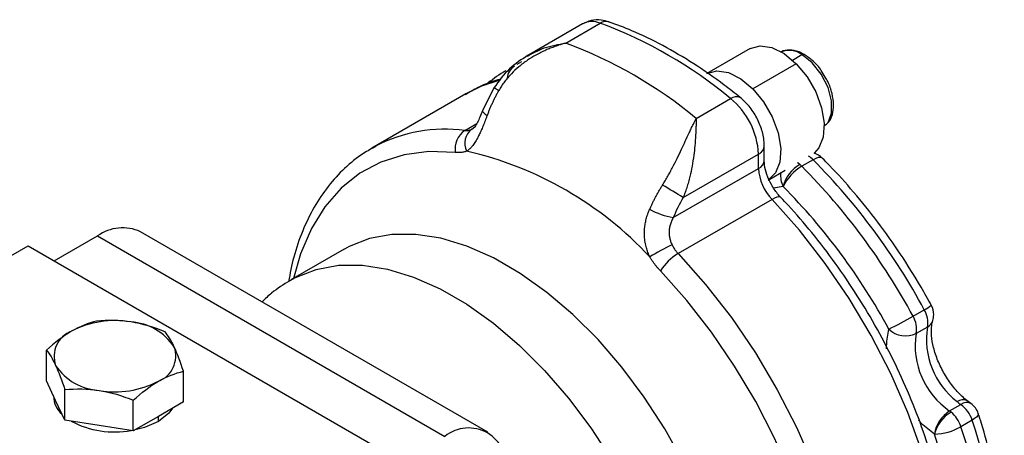
# Model space of a CAD drawing. Extents: x 6.6 to 21.3, y 5.4 to 17.8.
# Drawn here: x 8.2 to 8.8, y 17.3 to 17.5 of the extents above; entities that cross this region are included whole.
import ezdxf

# ---------------------------------------------------------------- set-up
doc = ezdxf.new("R2010")
doc.units = 0
doc.header["$MEASUREMENT"] = 0
doc.layers.get('0').update_dxf_attribs({"linetype": 'CONTINUOUS'})

msp = doc.modelspace()

# ---------------------------------------------------------------- linework, layer by layer
at = {"color": 7, "linetype": 'Continuous'}
for p, q in [((8.55967, 17.5175), (8.52505, 17.49751)), ((8.54899, 17.5052), (8.57108, 17.51795)), ((8.66733, 17.5017), (8.63949, 17.48563)), ((8.52073, 17.49324), (8.51769, 17.49156)), ((8.69681, 17.49203), (8.66897, 17.47596)), ((8.69437, 17.49435), (8.70037, 17.49782)), ((8.50293, 17.47647), (8.49573, 17.46187)), ((8.48495, 17.47266), (8.42471, 17.43788)), ((8.63263, 17.45692), (8.65471, 17.46967)), ((8.48425, 17.4492), (8.49191, 17.45362)), ((8.48872, 17.45003), (8.49076, 17.45149)), ((8.42471, 17.43788), (8.427, 17.43916)), ((8.67633, 17.43002), (8.67633, 17.43924)), ((8.62436, 17.40623), (8.67264, 17.4341)), ((8.67264, 17.42488), (8.67264, 17.4341)), ((8.70764, 17.43045), (8.7004, 17.42627)), ((8.618, 17.39334), (8.67264, 17.42488)), ((8.67885, 17.41743), (8.6897, 17.42369)), ((8.68844, 17.41323), (8.68226, 17.41212)), ((8.6813, 17.405), (8.62105, 17.37022)), ((8.22093, 17.3655), (8.24876, 17.38157)), ((8.24876, 17.38157), (8.47147, 17.253)), ((8.49903, 17.25573), (8.27632, 17.38429)), ((8.19309, 17.36871), (8.20422, 17.37514)), ((8.20422, 17.37514), (8.42693, 17.24657)), ((8.40696, 17.37309), (8.37272, 17.35332)), ((8.77173, 17.33006), (8.77897, 17.33424)), ((8.78092, 17.32315), (8.77368, 17.31897)), ((8.21599, 17.28872), (8.21599, 17.30835)), ((8.30381, 17.27514), (8.30381, 17.29477)), ((8.22187, 17.27605), (8.21599, 17.28872)), ((8.22053, 17.27894), (8.22053, 17.27871)), ((8.22775, 17.26337), (8.22775, 17.283)), ((8.22775, 17.26337), (8.22187, 17.27605)), ((8.27166, 17.25658), (8.27166, 17.27621)), ((8.30381, 17.27514), (8.28774, 17.26586)), ((8.79523, 17.2693), (8.80247, 17.27348)), ((8.80876, 17.27411), (8.80617, 17.27604)), ((8.28774, 17.26586), (8.27166, 17.25658)), ((8.28774, 17.26264), (8.28774, 17.26586)), ((8.24971, 17.25998), (8.22775, 17.26337)), ((8.27166, 17.25658), (8.24971, 17.25998)), ((8.80968, 17.26341), (8.80245, 17.25923))]:
    msp.add_line(p, q, dxfattribs=at)
at = {"color": 7, "linetype": 'Continuous', "flags": 128}
for points in [[(8.66733, 17.5017), (8.66738, 17.50173), (8.67373, 17.50352), (8.68116, 17.50241), (8.68907, 17.49847), (8.69681, 17.49203)], [(8.69681, 17.49203), (8.70375, 17.48362), (8.70934, 17.47391), (8.71312, 17.46368), (8.71478, 17.45378), (8.7142, 17.44499), (8.71141, 17.43803), (8.70829, 17.43459)], [(8.71485, 17.45189), (8.71725, 17.45432), (8.71956, 17.46033), (8.71956, 17.46814), (8.71725, 17.47682), (8.7129, 17.48532), (8.70704, 17.49261), (8.70037, 17.49782)], [(8.63949, 17.48563), (8.63954, 17.48566), (8.64589, 17.48745), (8.65333, 17.48634), (8.66123, 17.4824), (8.66897, 17.47596)], [(8.506, 17.48134), (8.4949, 17.47757), (8.48495, 17.47266)], [(8.66897, 17.47596), (8.67591, 17.46755), (8.6815, 17.45784), (8.68528, 17.44761), (8.68694, 17.4377), (8.68636, 17.42892), (8.68357, 17.42196), (8.67885, 17.41743)], [(8.65471, 17.46967), (8.65642, 17.4705), (8.65799, 17.47095), (8.65937, 17.471), (8.66051, 17.47065), (8.66089, 17.47039)], [(8.49573, 17.46187), (8.49569, 17.46166), (8.49589, 17.46111), (8.49645, 17.46044), (8.49736, 17.45967), (8.49859, 17.45882)], [(8.4782, 17.43512), (8.46129, 17.43565), (8.44534, 17.43359), (8.43053, 17.42896), (8.41703, 17.42182), (8.405, 17.41224), (8.39457, 17.40033), (8.38587, 17.38625), (8.379, 17.37013), (8.37451, 17.35435)], [(8.71349, 17.43146), (8.71304, 17.43177), (8.71207, 17.43197), (8.71082, 17.43182), (8.70932, 17.4313), (8.70764, 17.43045)], [(8.69909, 17.42745), (8.69811, 17.42818), (8.69756, 17.42853)], [(8.68705, 17.40611), (8.68661, 17.40642), (8.68568, 17.40658), (8.68445, 17.40639), (8.68297, 17.40586), (8.6813, 17.405)], [(8.79385, 17.14657), (8.7928, 17.16961), (8.78968, 17.19359), (8.78451, 17.21823), (8.77736, 17.24325), (8.76831, 17.26836), (8.75746, 17.29326), (8.74494, 17.31769), (8.73089, 17.34134), (8.71548, 17.36395), (8.69889, 17.38525), (8.6813, 17.405)], [(8.65883, 17.1072), (8.65783, 17.12756), (8.65485, 17.14879), (8.64993, 17.17061), (8.64314, 17.19273), (8.63456, 17.21484), (8.62431, 17.23665), (8.61254, 17.25785), (8.59939, 17.27818), (8.58506, 17.29734), (8.56972, 17.31509), (8.5536, 17.33117), (8.5369, 17.34538), (8.51986, 17.35752), (8.5027, 17.36742), (8.48566, 17.37496), (8.46897, 17.38003), (8.45284, 17.38256), (8.43751, 17.38252), (8.42318, 17.37991), (8.41003, 17.37476), (8.4071, 17.37317)], [(8.62105, 17.37022), (8.63864, 17.35047), (8.65524, 17.32917), (8.67065, 17.30656), (8.68469, 17.28291), (8.69721, 17.25849), (8.70806, 17.23358), (8.71711, 17.20847), (8.72426, 17.18345), (8.72943, 17.15881), (8.73256, 17.13483), (8.7336, 17.11179)], [(8.37226, 17.35305), (8.37579, 17.35499), (8.38893, 17.36014), (8.40327, 17.36275), (8.4186, 17.36279), (8.43473, 17.36026), (8.45142, 17.35519), (8.46846, 17.34765), (8.48562, 17.33775), (8.50266, 17.32561), (8.51936, 17.3114), (8.53548, 17.29532), (8.55081, 17.27757), (8.56515, 17.25841), (8.57829, 17.23809), (8.59007, 17.21688), (8.60031, 17.19507), (8.60889, 17.17296), (8.61569, 17.15084), (8.62061, 17.12902), (8.62359, 17.10779), (8.62459, 17.08743)], [(8.71786, 17.11083), (8.71686, 17.13297), (8.71385, 17.15601), (8.70889, 17.17969), (8.70201, 17.20374), (8.69331, 17.22788), (8.68288, 17.25182), (8.67085, 17.27529), (8.65735, 17.29802), (8.64254, 17.31975), (8.62659, 17.34023), (8.60969, 17.35921)], [(8.75482, 17.30914), (8.75487, 17.31404), (8.75625, 17.32175)], [(8.29709, 17.27126), (8.29445, 17.26782), (8.28774, 17.26264)], [(8.8, 17.27532), (8.8017, 17.27615), (8.80328, 17.2766), (8.80466, 17.27665), (8.80579, 17.2763), (8.80618, 17.27603)], [(8.81358, 17.26765), (8.81362, 17.26714), (8.81327, 17.26632), (8.81248, 17.26541), (8.81127, 17.26442), (8.80968, 17.26341)], [(8.28774, 17.26264), (8.27877, 17.25877), (8.27282, 17.25725)], [(8.78546, 17.25441), (8.77812, 17.26043), (8.77523, 17.26337)]]:
    msp.add_lwpolyline(points, dxfattribs=at)
at = {"color": 7, "linetype": 'Continuous'}
for centre, radius, start, end in [((8.56586, 17.50565), 0.01336, 67.0061, 117.56205), ((8.57487, 17.51212), 0.00696, 72.59899, 123.01959), ((8.47277, 17.25107), 0.28441, 50.22761, 69.77777), ((8.45068, 17.23832), 0.28441, 50.22761, 69.77777), ((8.6923, 17.48712), 0.0134, 52.96686, 111.79701), ((8.70129, 17.49662), 0.00151, 64.03789, 127.25396), ((8.52133, 17.48191), 0.00995, 122.00833, 174.65511), ((8.48826, 17.44582), 0.03398, 58.52776, 64.42955), ((8.6234, 17.43159), 0.04931, 2.92109, 50.56946), ((8.47163, 17.35291), 0.09711, 82.53316, 117.35688), ((8.4925, 17.43731), 0.01447, 124.7682, 188.72836), ((8.49553, 17.44101), 0.0113, 127.04365, 207.01157), ((8.43418, 17.2114), 0.23026, 42.87496, 77.13041), ((8.67031, 17.43967), 0.00604, 292.73698, 355.96417), ((8.67032, 17.43043), 0.00602, 292.67052, 356.62978), ((8.69694, 17.41992), 0.01501, 44.55483, 58.43625), ((8.40793, 17.13371), 0.42176, 28.38902, 44.71435), ((8.70459, 17.42255), 0.0126, 45.04401, 72.91383), ((8.7033, 17.42641), 0.0307, 182.85514, 224.21295), ((8.71147, 17.40709), 0.02383, 121.30499, 165.08568), ((8.71587, 17.40008), 0.03041, 120.56567, 154.39889), ((8.68853, 17.41442), 0.01677, 44.96884, 51.01469), ((8.40069, 17.12953), 0.42176, 28.38902, 44.71435), ((8.70166, 17.42001), 0.01486, 171.89674, 207.16606), ((8.27225, 16.83081), 0.67459, 58.53691, 59.85063), ((8.40348, 17.13109), 0.401, 28.38902, 44.71435), ((8.62709, 17.44369), 0.05117, 241.6968, 259.77074), ((8.26491, 17.35903), 0.02772, 65.69288, 125.61758), ((8.67949, 17.24448), 0.14539, 115.36582, 121.78193), ((8.6392, 17.34011), 0.03515, 121.08011, 147.0978), ((8.76818, 17.35616), 0.02443, 296.1832, 308.71124), ((8.76602, 17.32624), 0.01522, 348.30133, 31.72231), ((8.7724, 17.33107), 0.0126, 0, 28.57817), ((8.62953, 17.57631), 0.28436, 296.46549, 300.00467), ((8.75878, 17.32206), 0.01522, 348.30133, 31.72231), ((8.7724, 17.33107), 0.0126, 342.69275, 0), ((8.25983, 17.26683), 0.06043, 80.2289, 117.35717), ((8.26794, 17.29051), 0.03594, 33.43888, 86.5665), ((8.76701, 17.33315), 0.01567, 226.66718, 295.22638), ((8.83092, 17.31538), 0.0506, 171.15877, 232.33143), ((8.77751, 17.32958), 0.00728, 297.98634, 342.88122), ((8.23819, 17.30432), 0.01731, 110.74208, 199.461), ((8.82394, 17.31126), 0.05085, 171.27576, 235.62114), ((8.28161, 17.30455), 0.01731, 290.74208, 19.461), ((8.25186, 17.31836), 0.03594, 213.43888, 266.5665), ((8.25997, 17.34204), 0.06043, 260.2289, 297.35717), ((8.23657, 17.27924), 0.01605, 181.86179, 228.77523), ((8.8257, 17.30711), 0.04088, 231.05317, 235.37559), ((8.80609, 17.26906), 0.00571, 62.08706, 129.35848), ((8.79051, 17.25729), 0.02013, 17.72601, 53.55979), ((8.80161, 17.26373), 0.0126, 18.10815, 55.42188), ((8.80646, 17.25128), 0.02123, 121.92739, 171.52315), ((8.80849, 17.24828), 0.02383, 121.30499, 165.08568), ((8.78697, 17.25734), 0.01453, 51.05317, 55.37559), ((8.78284, 17.25287), 0.02061, 17.99828, 49.94383), ((8.25972, 17.31547), 0.05963, 242.20337, 280.21055), ((8.48669, 17.23435), 0.02407, 350.78596, 129.20329), ((8.78418, 17.29124), 0.03685, 271.98889, 299.7076), ((8.5085, 17.15846), 0.31074, 358.8856, 18.92316), ((8.51574, 17.16264), 0.31074, 358.8856, 18.92316), ((8.50598, 17.1586), 0.29545, 358.8856, 18.92316)]:
    msp.add_arc(centre, radius, start, end, dxfattribs=at)
for points, knots in [([(8.57695, 17.51876), (8.57525, 17.51923), (8.57143, 17.52029), (8.56541, 17.52012), (8.56168, 17.51834), (8.55997, 17.51752)], [0, 0, 0, 0, 0.301051, 0.678549, 1, 1, 1, 1]), ([(8.66089, 17.47039), (8.65749, 17.47307), (8.64766, 17.48083), (8.63111, 17.49227), (8.6113, 17.50392), (8.59319, 17.51273), (8.58178, 17.51697), (8.57695, 17.51876)], [0, 0, 0, 0, 0.1235688, 0.3579719, 0.5926888, 0.8276282, 1, 1, 1, 1]), ([(8.54899, 17.5052), (8.5482, 17.50499), (8.54667, 17.50457), (8.54449, 17.50388), (8.5425, 17.50321), (8.5407, 17.50254), (8.53908, 17.50191), (8.53764, 17.50132), (8.53456, 17.49998), (8.53014, 17.49777), (8.52428, 17.49418), (8.51898, 17.4902), (8.5148, 17.48634), (8.51183, 17.48309), (8.50968, 17.48044), (8.50772, 17.47771), (8.50657, 17.47576), (8.506, 17.4748)], [0, 0, 0, 0, 0.046255, 0.089043, 0.128363, 0.164213, 0.196595, 0.225509, 0.250957, 0.383741, 0.500332, 0.631428, 0.750028, 0.814261, 0.874804, 0.938611, 1, 1, 1, 1]), ([(8.52447, 17.49691), (8.52795, 17.49883), (8.53554, 17.50302), (8.54426, 17.50444), (8.54899, 17.5052)], [0, 0, 0, 0, 0.458535, 1, 1, 1, 1]), ([(8.70195, 17.49797), (8.70085, 17.49855), (8.69765, 17.50022), (8.69269, 17.50099), (8.68847, 17.50056), (8.68699, 17.49929), (8.68681, 17.49913)], [0, 0, 0, 0, 0.20923, 0.609186, 0.951085, 1, 1, 1, 1]), ([(8.52501, 17.49749), (8.5208, 17.49477), (8.51211, 17.48916), (8.50605, 17.48079), (8.50293, 17.47647)], [0, 0, 0, 0, 0.484713, 1, 1, 1, 1]), ([(8.71535, 17.48348), (8.71457, 17.48491), (8.71245, 17.48877), (8.70777, 17.49399), (8.70385, 17.49667), (8.70195, 17.49797)], [0, 0, 0, 0, 0.231429, 0.625286, 1, 1, 1, 1]), ([(8.51053, 17.48735), (8.51002, 17.48708), (8.5055, 17.48468), (8.50148, 17.48144), (8.49791, 17.47857)], [0, 0, 0, 0, 0.111446, 1, 1, 1, 1]), ([(8.50752, 17.48204), (8.50749, 17.48203), (8.50228, 17.48104), (8.49446, 17.47789), (8.48732, 17.4737), (8.48462, 17.47212)], [0, 0, 0, 0, 0.002668, 0.623438, 1, 1, 1, 1]), ([(8.71502, 17.45238), (8.71592, 17.45301), (8.71826, 17.45464), (8.72026, 17.45933), (8.7211, 17.46561), (8.72002, 17.47292), (8.718, 17.4792), (8.71595, 17.48252), (8.71535, 17.48348)], [0, 0, 0, 0, 0.116512, 0.304543, 0.500785, 0.706904, 0.914792, 1, 1, 1, 1]), ([(8.506, 17.4748), (8.50565, 17.47416), (8.50493, 17.47288), (8.50391, 17.47092), (8.50292, 17.46895), (8.50197, 17.46695), (8.50106, 17.46494), (8.50019, 17.46291), (8.49936, 17.46087), (8.49885, 17.4595), (8.49859, 17.45882)], [0, 0, 0, 0, 0.124376, 0.248927, 0.373656, 0.498562, 0.623649, 0.748917, 0.874367, 1, 1, 1, 1]), ([(8.67633, 17.43924), (8.67625, 17.44086), (8.67605, 17.4452), (8.67404, 17.45242), (8.67005, 17.46038), (8.66542, 17.46643), (8.66208, 17.46935), (8.66089, 17.47039)], [0, 0, 0, 0, 0.142587, 0.381177, 0.621475, 0.865256, 1, 1, 1, 1]), ([(8.49573, 17.46187), (8.49515, 17.46046), (8.494, 17.45766), (8.49236, 17.4543), (8.49105, 17.45208), (8.49059, 17.45149), (8.4904, 17.45123)], [0, 0, 0, 0, 0.2732761, 0.5415875, 0.8029655, 1, 1, 1, 1]), ([(8.49859, 17.45882), (8.49837, 17.45822), (8.49793, 17.45705), (8.49728, 17.45534), (8.49664, 17.45368), (8.496, 17.45209), (8.49537, 17.45055), (8.49473, 17.44908), (8.49409, 17.44768), (8.49345, 17.44633), (8.49249, 17.44443), (8.49118, 17.44211), (8.48962, 17.43984), (8.48817, 17.43814), (8.48686, 17.43687), (8.48593, 17.4362), (8.48546, 17.43588)], [0, 0, 0, 0, 0.059988, 0.118697, 0.1762, 0.232577, 0.28791, 0.342282, 0.395783, 0.448502, 0.500534, 0.627407, 0.750346, 0.83514, 0.918103, 1, 1, 1, 1]), ([(8.61107, 17.41415), (8.61136, 17.41461), (8.61195, 17.41556), (8.61282, 17.417), (8.61368, 17.41848), (8.61479, 17.42042), (8.61614, 17.42288), (8.61815, 17.42668), (8.6206, 17.43154), (8.62325, 17.43705), (8.62581, 17.44253), (8.62781, 17.44683), (8.62951, 17.45048), (8.63099, 17.45361), (8.63205, 17.45574), (8.63263, 17.45692)], [0, 0, 0, 0, 0.030404, 0.061397, 0.092996, 0.125219, 0.185756, 0.249999, 0.368596, 0.499703, 0.616292, 0.749088, 0.813846, 0.897483, 1, 1, 1, 1]), ([(8.63263, 17.45692), (8.63262, 17.45638), (8.63262, 17.45535), (8.6326, 17.45377), (8.63257, 17.45227), (8.63253, 17.45084), (8.63248, 17.44949), (8.63243, 17.44824), (8.63237, 17.44708), (8.63221, 17.44426), (8.63188, 17.43976), (8.63114, 17.43314), (8.63011, 17.42648), (8.62889, 17.42068), (8.62772, 17.41611), (8.6267, 17.41266), (8.6256, 17.40936), (8.62477, 17.40726), (8.62436, 17.40623)], [0, 0, 0, 0, 0.040645, 0.07865, 0.114013, 0.146736, 0.176818, 0.204259, 0.229058, 0.251218, 0.384189, 0.501874, 0.631954, 0.751682, 0.816719, 0.879757, 0.940836, 1, 1, 1, 1]), ([(8.48425, 17.4492), (8.48447, 17.44918), (8.48494, 17.44914), (8.48566, 17.44917), (8.4864, 17.44925), (8.48716, 17.44942), (8.48795, 17.44967), (8.48846, 17.44991), (8.48872, 17.45003)], [0, 0, 0, 0, 0.14799, 0.303368, 0.466201, 0.636551, 0.814469, 1, 1, 1, 1]), ([(8.42737, 17.43903), (8.42461, 17.43757), (8.41733, 17.43374), (8.40699, 17.42514), (8.39639, 17.41363), (8.38738, 17.40017), (8.38001, 17.38493), (8.37444, 17.36897), (8.37222, 17.3575), (8.37119, 17.3522)], [0, 0, 0, 0, 0.093655, 0.246136, 0.398768, 0.552485, 0.70786, 0.864965, 1, 1, 1, 1]), ([(8.48546, 17.43588), (8.48514, 17.43577), (8.48448, 17.43556), (8.48348, 17.43533), (8.48245, 17.43515), (8.48141, 17.43505), (8.48036, 17.435), (8.47928, 17.43502), (8.47856, 17.43508), (8.4782, 17.43512)], [0, 0, 0, 0, 0.142288, 0.2841829, 0.4260331, 0.5681898, 0.7110044, 0.8548262, 1, 1, 1, 1]), ([(8.68705, 17.40611), (8.6863, 17.40694), (8.68409, 17.4094), (8.68074, 17.41446), (8.67785, 17.42092), (8.67649, 17.42641), (8.67637, 17.42903), (8.67633, 17.43002)], [0, 0, 0, 0, 0.122783, 0.365385, 0.610467, 0.852045, 1, 1, 1, 1]), ([(8.78346, 17.3371), (8.78131, 17.34098), (8.77506, 17.35219), (8.76375, 17.3702), (8.74927, 17.39064), (8.73404, 17.40956), (8.72193, 17.42294), (8.71506, 17.42988), (8.71349, 17.43146)], [0, 0, 0, 0, 0.1109845, 0.3210697, 0.5312618, 0.7415548, 0.9410119, 1, 1, 1, 1]), ([(8.60283, 17.39864), (8.60313, 17.3993), (8.60372, 17.40063), (8.60466, 17.4026), (8.60564, 17.40457), (8.60665, 17.40652), (8.60771, 17.40846), (8.60879, 17.41037), (8.60991, 17.41227), (8.61069, 17.41352), (8.61107, 17.41415)], [0, 0, 0, 0, 0.125633, 0.251083, 0.376351, 0.501438, 0.626344, 0.751073, 0.875624, 1, 1, 1, 1]), ([(8.79754, 17.15172), (8.79749, 17.15545), (8.79734, 17.16625), (8.7957, 17.18477), (8.79205, 17.2073), (8.78665, 17.23025), (8.77957, 17.25338), (8.77089, 17.27647), (8.76069, 17.29931), (8.74908, 17.32169), (8.73617, 17.34339), (8.72208, 17.3642), (8.70721, 17.38358), (8.69533, 17.39733), (8.68858, 17.40449), (8.68705, 17.40611)], [0, 0, 0, 0, 0.0451364, 0.1304601, 0.2157245, 0.3009064, 0.3860029, 0.4710253, 0.5559919, 0.6409249, 0.725848, 0.8107838, 0.8957509, 0.9763299, 1, 1, 1, 1]), ([(8.60292, 17.36807), (8.6027, 17.36855), (8.60227, 17.3695), (8.60169, 17.37098), (8.60117, 17.37248), (8.60072, 17.37403), (8.60015, 17.37634), (8.59962, 17.37949), (8.59943, 17.38311), (8.59958, 17.38643), (8.59997, 17.38943), (8.60063, 17.39248), (8.60156, 17.39558), (8.6024, 17.39761), (8.60283, 17.39864)], [0, 0, 0, 0, 0.048938, 0.098147, 0.147797, 0.198051, 0.249067, 0.372175, 0.49925, 0.593431, 0.690085, 0.78974, 0.892891, 1, 1, 1, 1]), ([(8.618, 17.39334), (8.61778, 17.39294), (8.61734, 17.39214), (8.61678, 17.39092), (8.6163, 17.38969), (8.61591, 17.38845), (8.61561, 17.3872), (8.6154, 17.38594), (8.61526, 17.38435), (8.61529, 17.3824), (8.61563, 17.38017), (8.61626, 17.37795), (8.61688, 17.37657), (8.61721, 17.37585)], [0, 0, 0, 0, 0.074861, 0.148318, 0.22054, 0.291709, 0.362012, 0.431646, 0.500811, 0.623883, 0.750914, 0.870927, 1, 1, 1, 1]), ([(8.61721, 17.37585), (8.6174, 17.37547), (8.61779, 17.37471), (8.61841, 17.37365), (8.61906, 17.37267), (8.61971, 17.37178), (8.62037, 17.37096), (8.62083, 17.37046), (8.62105, 17.37022)], [0, 0, 0, 0, 0.185531, 0.363449, 0.533799, 0.696632, 0.85201, 1, 1, 1, 1]), ([(8.60969, 17.35921), (8.60927, 17.35966), (8.60843, 17.36056), (8.60723, 17.36197), (8.60608, 17.36342), (8.60497, 17.36492), (8.60392, 17.36647), (8.60325, 17.36754), (8.60292, 17.36807)], [0, 0, 0, 0, 0.169229, 0.336696, 0.502949, 0.668546, 0.834045, 1, 1, 1, 1]), ([(8.37212, 17.35283), (8.36807, 17.35038), (8.36164, 17.34649), (8.35628, 17.34123), (8.35429, 17.33928)], [0, 0, 0, 0, 0.629259, 1, 1, 1, 1]), ([(8.80617, 17.27604), (8.80513, 17.27693), (8.80206, 17.27954), (8.79704, 17.28514), (8.79175, 17.29293), (8.78753, 17.30145), (8.7847, 17.30999), (8.7834, 17.31782), (8.78352, 17.32376), (8.78417, 17.32629), (8.78443, 17.32732)], [0, 0, 0, 0, 0.071265, 0.209927, 0.350445, 0.491875, 0.63261, 0.771066, 0.906318, 1, 1, 1, 1]), ([(8.83011, 17.1617), (8.8302, 17.16536), (8.83045, 17.17596), (8.82946, 17.19421), (8.82658, 17.2165), (8.82198, 17.23891), (8.81731, 17.25604), (8.81427, 17.26549), (8.81358, 17.26765)], [0, 0, 0, 0, 0.111404, 0.32186, 0.532208, 0.742373, 0.941285, 1, 1, 1, 1])]:
    msp.add_open_spline(points, degree=3, knots=knots, dxfattribs=at)
for points in [[(8.62436, 17.40623), (8.62189, 17.40205), (8.61977, 17.39775), (8.618, 17.39334)], [(8.24813, 17.32691), (8.24288, 17.32563), (8.23755, 17.32367), (8.23206, 17.3205)], [(8.27009, 17.32639), (8.26259, 17.32755), (8.25531, 17.32755), (8.24813, 17.32691)], [(8.29204, 17.32012), (8.28487, 17.32298), (8.27758, 17.32523), (8.27009, 17.32639)], [(8.23206, 17.3205), (8.22657, 17.31734), (8.22124, 17.31314), (8.21599, 17.30835)], [(8.29793, 17.31031), (8.29592, 17.31464), (8.29397, 17.31773), (8.29204, 17.32012)], [(8.30381, 17.29477), (8.30189, 17.30066), (8.29994, 17.30599), (8.29793, 17.31031)], [(8.21599, 17.30835), (8.21791, 17.30596), (8.21986, 17.30288), (8.22187, 17.29855)], [(8.22187, 17.29855), (8.22388, 17.29422), (8.22583, 17.2889), (8.22775, 17.283)], [(8.28774, 17.28836), (8.29322, 17.29153), (8.29856, 17.29349), (8.30381, 17.29477)], [(8.22775, 17.283), (8.23493, 17.28364), (8.24222, 17.28364), (8.24971, 17.28248)], [(8.27166, 17.27621), (8.27692, 17.28099), (8.28225, 17.28519), (8.28774, 17.28836)], [(8.24971, 17.28248), (8.2572, 17.28132), (8.26449, 17.27907), (8.27166, 17.27621)]]:
    msp.add_open_spline(points, degree=3, dxfattribs=at)

doc.saveas('drawing.dxf')
